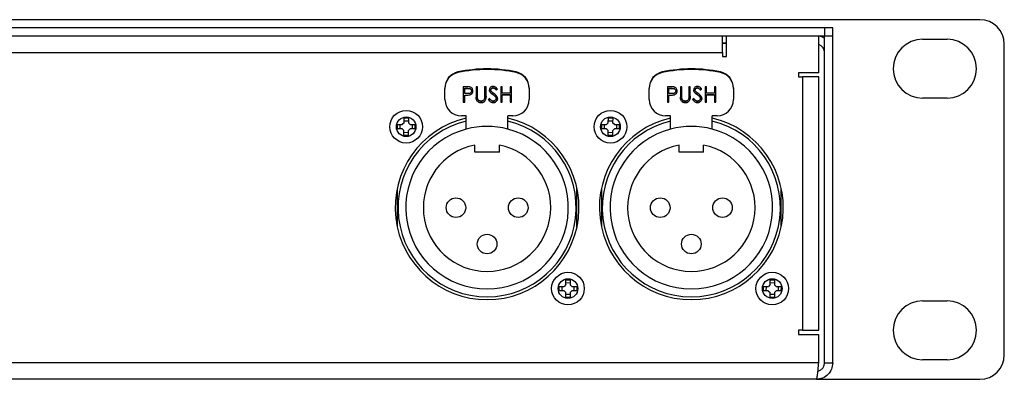
# Model space of a CAD drawing. Units: millimetres. Extents: x -72 to 1952, y 576 to 1514.
# Drawn here: x 1831 to 1952, y 1007 to 1051 of the extents above; entities that cross this region are included whole.
import ezdxf

# ---------------------------------------------------------------- set-up
doc = ezdxf.new("R2010")
doc.units = ezdxf.units.MM

msp = doc.modelspace()

# ---------------------------------------------------------------- linework, layer by layer
at = {"color": 7, "linetype": 'Continuous', "lineweight": 25}
for p, q in [((1948.803, 1051.369), (1472.803, 1051.369)), ((1929.803, 1050.369), (1491.803, 1050.369)), ((1929.803, 1050.369), (1929.803, 1049.369)), ((1930.803, 1050.369), (1929.803, 1050.369)), ((1930.803, 1049.369), (1930.803, 1050.369)), ((1929.803, 1049.369), (1491.803, 1049.369)), ((1917.303, 1047.369), (1917.303, 1049.369)), ((1917.303, 1048.538), (1917.803, 1048.538)), ((1917.803, 1048.468), (1917.303, 1048.468)), ((1917.803, 1046.869), (1917.803, 1049.369)), ((1929.096, 1049.369), (1917.803, 1049.369)), ((1929.096, 1044.869), (1929.096, 1049.369)), ((1930.803, 1049.369), (1929.803, 1049.369)), ((1929.803, 1009.369), (1929.803, 1049.369)), ((1930.803, 1009.369), (1930.803, 1049.369)), ((1941.803, 1048.969), (1944.803, 1048.969)), ((1951.803, 1010.369), (1951.803, 1048.369)), ((1504.303, 1047.369), (1917.303, 1047.369)), ((1917.303, 1047.369), (1917.303, 1046.869)), ((1917.303, 1046.869), (1917.803, 1046.869)), ((1884.933, 1044.972), (1884.933, 1044.899)), ((1892.073, 1044.972), (1892.073, 1044.899)), ((1909.933, 1044.972), (1909.933, 1044.899)), ((1917.073, 1044.972), (1917.073, 1044.899)), ((1929.096, 1044.869), (1926.596, 1044.869)), ((1926.596, 1044.869), (1926.596, 1044.369)), ((1926.596, 1044.369), (1927.096, 1044.369)), ((1927.096, 1044.369), (1927.096, 1013.369)), ((1929.096, 1044.369), (1927.096, 1044.369)), ((1929.096, 1013.369), (1929.096, 1044.369)), ((1883.353, 1043.027), (1883.353, 1042.954)), ((1883.353, 1041.597), (1883.353, 1042.954)), ((1885.969, 1043.159), (1885.597, 1043.159)), ((1885.597, 1043.159), (1885.597, 1041.27)), ((1885.767, 1042.965), (1885.767, 1042.971)), ((1885.767, 1042.971), (1886.115, 1042.971)), ((1885.767, 1042.335), (1885.767, 1042.965)), ((1885.767, 1042.965), (1886.115, 1042.965)), ((1886.1, 1042.331), (1885.767, 1042.335)), ((1886.115, 1042.971), (1886.115, 1042.965)), ((1886.595, 1042.657), (1886.595, 1042.652)), ((1886.766, 1042.658), (1886.766, 1042.652)), ((1887.326, 1043.159), (1887.156, 1043.159)), ((1887.156, 1043.159), (1887.156, 1042.018)), ((1887.326, 1042.027), (1887.326, 1043.159)), ((1888.374, 1043.159), (1888.203, 1043.159)), ((1888.203, 1043.159), (1888.203, 1042.027)), ((1888.374, 1042.018), (1888.374, 1043.159)), ((1888.788, 1042.772), (1888.788, 1042.767)), ((1888.894, 1042.484), (1888.894, 1042.479)), ((1888.958, 1042.78), (1888.958, 1042.775)), ((1889.237, 1043.019), (1889.237, 1043.014)), ((1889.762, 1042.893), (1889.608, 1042.777)), ((1889.608, 1042.772), (1889.762, 1042.888)), ((1889.608, 1042.777), (1889.608, 1042.772)), ((1890.347, 1043.159), (1890.176, 1043.159)), ((1890.176, 1043.159), (1890.176, 1041.27)), ((1890.347, 1042.384), (1890.347, 1043.159)), ((1891.321, 1042.384), (1890.347, 1042.384)), ((1891.492, 1043.159), (1891.321, 1043.159)), ((1891.321, 1043.159), (1891.321, 1042.384)), ((1891.492, 1041.27), (1891.492, 1043.159)), ((1893.653, 1043.027), (1893.653, 1042.954)), ((1893.653, 1042.954), (1893.653, 1041.597)), ((1908.353, 1043.027), (1908.353, 1042.954)), ((1908.353, 1041.597), (1908.353, 1042.954)), ((1910.969, 1043.159), (1910.597, 1043.159)), ((1910.597, 1043.159), (1910.597, 1041.27)), ((1910.767, 1042.965), (1910.767, 1042.971)), ((1910.767, 1042.971), (1911.115, 1042.971)), ((1910.767, 1042.335), (1910.767, 1042.965)), ((1910.767, 1042.965), (1911.115, 1042.965)), ((1911.1, 1042.331), (1910.767, 1042.335)), ((1911.115, 1042.971), (1911.115, 1042.965)), ((1911.595, 1042.657), (1911.595, 1042.652)), ((1911.766, 1042.658), (1911.766, 1042.652)), ((1912.326, 1043.159), (1912.156, 1043.159)), ((1912.156, 1043.159), (1912.156, 1042.018)), ((1912.326, 1042.027), (1912.326, 1043.159)), ((1913.374, 1043.159), (1913.203, 1043.159)), ((1913.203, 1043.159), (1913.203, 1042.027)), ((1913.374, 1042.018), (1913.374, 1043.159)), ((1913.788, 1042.772), (1913.788, 1042.767)), ((1913.894, 1042.484), (1913.894, 1042.479)), ((1913.958, 1042.78), (1913.958, 1042.775)), ((1914.237, 1043.019), (1914.237, 1043.014)), ((1914.762, 1042.893), (1914.608, 1042.777)), ((1914.608, 1042.772), (1914.762, 1042.888)), ((1914.608, 1042.777), (1914.608, 1042.772)), ((1915.347, 1043.159), (1915.176, 1043.159)), ((1915.176, 1043.159), (1915.176, 1041.27)), ((1915.347, 1042.384), (1915.347, 1043.159)), ((1916.321, 1042.384), (1915.347, 1042.384)), ((1916.492, 1043.159), (1916.321, 1043.159)), ((1916.321, 1043.159), (1916.321, 1042.384)), ((1916.492, 1041.27), (1916.492, 1043.159)), ((1918.653, 1043.027), (1918.653, 1042.954)), ((1918.653, 1042.954), (1918.653, 1041.597)), ((1885.597, 1041.275), (1885.767, 1041.275)), ((1885.597, 1041.27), (1885.767, 1041.27)), ((1885.767, 1042.147), (1885.903, 1042.147)), ((1885.767, 1042.147), (1885.767, 1042.142)), ((1885.767, 1041.27), (1885.767, 1042.142)), ((1885.767, 1042.142), (1885.903, 1042.142)), ((1885.903, 1042.147), (1885.903, 1042.142)), ((1886.387, 1042.178), (1886.387, 1042.173)), ((1887.189, 1041.625), (1887.189, 1041.62)), ((1887.783, 1041.226), (1887.783, 1041.221)), ((1888.826, 1041.73), (1888.666, 1041.634)), ((1889.205, 1042.227), (1889.205, 1042.222)), ((1889.244, 1041.226), (1889.244, 1041.221)), ((1889.548, 1041.926), (1889.548, 1041.921)), ((1889.616, 1041.74), (1889.616, 1041.735)), ((1889.786, 1041.738), (1889.786, 1041.732)), ((1890.347, 1041.275), (1890.176, 1041.275)), ((1890.176, 1041.27), (1890.347, 1041.27)), ((1891.321, 1042.195), (1890.347, 1042.195)), ((1890.347, 1042.195), (1890.347, 1042.19)), ((1890.347, 1041.27), (1890.347, 1042.19)), ((1890.347, 1042.19), (1891.321, 1042.19)), ((1891.321, 1042.195), (1891.321, 1042.19)), ((1891.321, 1042.19), (1891.321, 1041.27)), ((1891.492, 1041.275), (1891.321, 1041.275)), ((1891.321, 1041.27), (1891.492, 1041.27)), ((1910.597, 1041.275), (1910.767, 1041.275)), ((1910.597, 1041.27), (1910.767, 1041.27)), ((1910.767, 1042.147), (1910.903, 1042.147)), ((1910.767, 1042.147), (1910.767, 1042.142)), ((1910.767, 1041.27), (1910.767, 1042.142)), ((1910.767, 1042.142), (1910.903, 1042.142)), ((1910.903, 1042.147), (1910.903, 1042.142)), ((1911.387, 1042.178), (1911.387, 1042.173)), ((1912.189, 1041.625), (1912.189, 1041.62)), ((1912.783, 1041.226), (1912.783, 1041.221)), ((1913.826, 1041.73), (1913.666, 1041.634)), ((1914.205, 1042.227), (1914.205, 1042.222)), ((1914.244, 1041.226), (1914.244, 1041.221)), ((1914.548, 1041.926), (1914.548, 1041.921)), ((1914.616, 1041.74), (1914.616, 1041.735)), ((1914.786, 1041.738), (1914.786, 1041.732)), ((1915.347, 1041.275), (1915.176, 1041.275)), ((1915.176, 1041.27), (1915.347, 1041.27)), ((1916.321, 1042.195), (1915.347, 1042.195)), ((1915.347, 1042.195), (1915.347, 1042.19)), ((1915.347, 1041.27), (1915.347, 1042.19)), ((1915.347, 1042.19), (1916.321, 1042.19)), ((1916.321, 1042.195), (1916.321, 1042.19)), ((1916.321, 1042.19), (1916.321, 1041.27)), ((1916.492, 1041.275), (1916.321, 1041.275)), ((1916.321, 1041.27), (1916.492, 1041.27)), ((1944.803, 1041.769), (1941.803, 1041.769)), ((1878.341, 1038.75), (1878.126, 1038.537)), ((1878.341, 1038.75), (1878.346, 1039.341)), ((1878.343, 1038.995), (1878.873, 1038.991)), ((1878.346, 1039.341), (1878.876, 1039.337)), ((1878.876, 1039.337), (1878.871, 1038.746)), ((1879.084, 1038.531), (1878.871, 1038.746)), ((1885.953, 1039.608), (1885.353, 1039.608)), ((1885.953, 1037.987), (1885.953, 1039.608)), ((1891.653, 1039.608), (1891.053, 1039.608)), ((1891.053, 1037.987), (1891.053, 1039.608)), ((1903.341, 1038.75), (1903.126, 1038.537)), ((1903.341, 1038.75), (1903.346, 1039.341)), ((1903.343, 1038.995), (1903.873, 1038.991)), ((1903.346, 1039.341), (1903.876, 1039.337)), ((1903.876, 1039.337), (1903.871, 1038.746)), ((1904.084, 1038.531), (1903.871, 1038.746)), ((1910.953, 1039.608), (1910.353, 1039.608)), ((1910.953, 1037.987), (1910.953, 1039.608)), ((1916.653, 1039.608), (1916.053, 1039.608)), ((1916.053, 1037.987), (1916.053, 1039.608)), ((1877.531, 1038.012), (1877.535, 1038.542)), ((1878.122, 1038.007), (1877.531, 1038.012)), ((1877.535, 1038.542), (1878.126, 1038.537)), ((1877.877, 1038.009), (1877.881, 1038.539)), ((1878.122, 1038.007), (1878.335, 1037.792)), ((1878.33, 1037.201), (1878.335, 1037.792)), ((1878.863, 1037.543), (1878.333, 1037.547)), ((1878.865, 1037.788), (1878.86, 1037.197)), ((1878.865, 1037.788), (1879.08, 1038.001)), ((1879.671, 1037.996), (1879.08, 1038.001)), ((1879.084, 1038.531), (1879.675, 1038.526)), ((1879.329, 1038.529), (1879.325, 1037.999)), ((1879.675, 1038.526), (1879.671, 1037.996)), ((1902.531, 1038.012), (1902.535, 1038.542)), ((1903.122, 1038.007), (1902.531, 1038.012)), ((1902.535, 1038.542), (1903.126, 1038.537)), ((1902.877, 1038.009), (1902.881, 1038.539)), ((1903.122, 1038.007), (1903.335, 1037.792)), ((1903.33, 1037.201), (1903.335, 1037.792)), ((1903.863, 1037.543), (1903.333, 1037.547)), ((1903.865, 1037.788), (1903.86, 1037.197)), ((1903.865, 1037.788), (1904.08, 1038.001)), ((1904.671, 1037.996), (1904.08, 1038.001)), ((1904.084, 1038.531), (1904.675, 1038.526)), ((1904.329, 1038.529), (1904.325, 1037.999)), ((1904.675, 1038.526), (1904.671, 1037.996)), ((1878.86, 1037.197), (1878.33, 1037.201)), ((1903.86, 1037.197), (1903.33, 1037.201)), ((1887.003, 1035.169), (1887.003, 1036.023)), ((1890.003, 1035.169), (1887.003, 1035.169)), ((1890.003, 1035.169), (1890.003, 1036.023)), ((1912.003, 1035.169), (1912.003, 1036.023)), ((1915.003, 1035.169), (1912.003, 1035.169)), ((1915.003, 1035.169), (1915.003, 1036.023)), ((1877.503, 1030.727), (1877.503, 1026.01)), ((1899.503, 1026.01), (1899.503, 1030.727)), ((1902.503, 1030.727), (1902.503, 1026.01)), ((1924.503, 1026.01), (1924.503, 1030.727)), ((1898.141, 1018.95), (1898.146, 1019.541)), ((1898.146, 1019.541), (1898.676, 1019.537)), ((1898.676, 1019.537), (1898.671, 1018.946)), ((1923.141, 1018.95), (1923.146, 1019.541)), ((1923.146, 1019.541), (1923.676, 1019.537)), ((1923.676, 1019.537), (1923.671, 1018.946)), ((1897.331, 1018.212), (1897.335, 1018.742)), ((1897.335, 1018.742), (1897.926, 1018.737)), ((1897.677, 1018.209), (1897.681, 1018.739)), ((1898.141, 1018.95), (1897.926, 1018.737)), ((1898.143, 1019.195), (1898.673, 1019.191)), ((1898.884, 1018.731), (1898.671, 1018.946)), ((1898.884, 1018.731), (1899.475, 1018.726)), ((1899.129, 1018.729), (1899.125, 1018.199)), ((1899.475, 1018.726), (1899.471, 1018.196)), ((1922.331, 1018.212), (1922.335, 1018.742)), ((1922.335, 1018.742), (1922.926, 1018.737)), ((1922.677, 1018.209), (1922.681, 1018.739)), ((1923.141, 1018.95), (1922.926, 1018.737)), ((1923.143, 1019.195), (1923.673, 1019.191)), ((1923.884, 1018.731), (1923.671, 1018.946)), ((1923.884, 1018.731), (1924.475, 1018.726)), ((1924.129, 1018.729), (1924.125, 1018.199)), ((1924.475, 1018.726), (1924.471, 1018.196)), ((1897.922, 1018.207), (1897.331, 1018.212)), ((1897.922, 1018.207), (1898.135, 1017.992)), ((1898.13, 1017.401), (1898.135, 1017.992)), ((1898.66, 1017.397), (1898.13, 1017.401)), ((1898.663, 1017.743), (1898.133, 1017.747)), ((1898.665, 1017.988), (1898.66, 1017.397)), ((1898.665, 1017.988), (1898.88, 1018.201)), ((1899.471, 1018.196), (1898.88, 1018.201)), ((1922.922, 1018.207), (1922.331, 1018.212)), ((1922.922, 1018.207), (1923.135, 1017.992)), ((1923.13, 1017.401), (1923.135, 1017.992)), ((1923.66, 1017.397), (1923.13, 1017.401)), ((1923.663, 1017.743), (1923.133, 1017.747)), ((1923.665, 1017.988), (1923.66, 1017.397)), ((1923.665, 1017.988), (1923.88, 1018.201)), ((1924.471, 1018.196), (1923.88, 1018.201)), ((1941.803, 1016.969), (1944.803, 1016.969)), ((1927.096, 1013.369), (1926.596, 1013.369)), ((1926.596, 1013.369), (1926.596, 1012.869)), ((1926.596, 1012.869), (1929.096, 1012.869)), ((1927.096, 1013.369), (1929.096, 1013.369)), ((1929.096, 1009.369), (1929.096, 1012.869)), ((1929.096, 1009.369), (1492.51, 1009.369)), ((1929.803, 1009.369), (1930.803, 1009.369)), ((1944.803, 1009.769), (1941.803, 1009.769)), ((1928.803, 1007.369), (1492.803, 1007.369)), ((1928.803, 1007.369), (1948.803, 1007.369))]:
    msp.add_line(p, q, dxfattribs=at)
for centre, radius in [((1878.603, 1038.269), 2), ((1903.603, 1038.269), 2), ((1878.603, 1038.269), 1.2), ((1903.603, 1038.269), 1.2), ((1884.693, 1028.369), 1.2), ((1892.313, 1028.369), 1.2), ((1909.693, 1028.369), 1.2), ((1917.313, 1028.369), 1.2), ((1888.503, 1023.919), 1.2), ((1913.503, 1023.919), 1.2), ((1898.403, 1018.469), 2), ((1898.403, 1018.469), 1.2), ((1923.403, 1018.469), 2), ((1923.403, 1018.469), 1.2)]:
    msp.add_circle(centre, radius, dxfattribs=at)
for centre, radius, start, end in [((1948.803, 1048.369), 3, 0, 90), ((1928.803, 1047.369), 2, 60, 81.57894), ((1941.803, 1045.369), 3.6, 90, 270), ((1944.803, 1045.369), 3.6, 270, 90), ((1928.803, 1047.369), 1, 0, 72.96875), ((1885.345, 1043.023), 1.992, 101.92884, 179.88562), ((1885.345, 1042.95), 1.992, 101.92884, 179.88562), ((1888.503, 1028.258), 17.091, 77.94332, 102.05668), ((1888.503, 1028.185), 17.091, 77.94332, 102.05668), ((1891.661, 1043.023), 1.992, 0.11438, 78.07116), ((1891.661, 1042.95), 1.992, 0.11438, 78.07116), ((1910.345, 1043.023), 1.992, 101.92884, 179.88562), ((1910.345, 1042.95), 1.992, 101.92884, 179.88562), ((1913.503, 1028.258), 17.091, 77.94332, 102.05668), ((1913.503, 1028.185), 17.091, 77.94332, 102.05668), ((1916.661, 1043.023), 1.992, 0.11438, 78.07116), ((1916.661, 1042.95), 1.992, 0.11438, 78.07116), ((1885.348, 1041.602), 1.995, 180.1578, 270.15693), ((1891.659, 1041.602), 1.995, 269.84307, 359.8422), ((1910.348, 1041.602), 1.995, 180.1578, 270.15693), ((1916.659, 1041.602), 1.995, 269.84307, 359.8422), ((1888.503, 1028.369), 11.25, 103.1009, 270), ((1888.503, 1028.369), 10.9, 103.52944, 76.47056), ((1888.503, 1028.369), 11.25, 270, 76.8991), ((1913.503, 1028.369), 11.25, 103.1009, 270), ((1913.503, 1028.369), 10.9, 103.52944, 76.47056), ((1913.503, 1028.369), 11.25, 270, 76.8991), ((1888.503, 1028.369), 9.95, 104.84953, 75.15047), ((1888.503, 1028.369), 9.95, 75.15047, 104.84953), ((1913.503, 1028.369), 9.95, 104.84953, 75.15047), ((1913.503, 1028.369), 9.95, 75.15047, 104.84953), ((1888.503, 1028.369), 7.8, 101.08749, 78.91251), ((1913.503, 1028.369), 7.8, 101.08749, 78.91251), ((1941.803, 1013.369), 3.6, 90, 270), ((1944.803, 1013.369), 3.6, 270, 90), ((1948.803, 1010.369), 3, 270, 0)]:
    msp.add_arc(centre, radius, start, end, dxfattribs=at)
for points, knots in [([(1886.402, 1043.131), (1886.369, 1043.137), (1886.281, 1043.152), (1886.136, 1043.157), (1886.025, 1043.159), (1885.969, 1043.159)], [0, 0, 0, 0, 0.2307738, 0.6148031, 1, 1, 1, 1]), ([(1886.595, 1042.652), (1886.592, 1042.618), (1886.587, 1042.551), (1886.535, 1042.461), (1886.461, 1042.391), (1886.314, 1042.332), (1886.19, 1042.332), (1886.1, 1042.331)], [0, 0, 0, 0, 0.1503485, 0.3018841, 0.4534634, 0.5999752, 1, 1, 1, 1]), ([(1886.115, 1042.971), (1886.148, 1042.97), (1886.248, 1042.969), (1886.386, 1042.956), (1886.502, 1042.883), (1886.565, 1042.8), (1886.593, 1042.72), (1886.595, 1042.67), (1886.595, 1042.657)], [0, 0, 0, 0, 0.1534734, 0.4626816, 0.6172822, 0.7714242, 0.9371449, 1, 1, 1, 1]), ([(1886.115, 1042.965), (1886.148, 1042.965), (1886.248, 1042.963), (1886.386, 1042.951), (1886.502, 1042.878), (1886.565, 1042.795), (1886.593, 1042.715), (1886.595, 1042.665), (1886.595, 1042.652)], [0, 0, 0, 0, 0.1534734, 0.4626816, 0.6172822, 0.7714242, 0.9371449, 1, 1, 1, 1]), ([(1886.387, 1042.178), (1886.419, 1042.187), (1886.505, 1042.212), (1886.629, 1042.291), (1886.725, 1042.421), (1886.762, 1042.55), (1886.765, 1042.628), (1886.766, 1042.658)], [0, 0, 0, 0, 0.1504888, 0.4035574, 0.6479347, 0.8642562, 1, 1, 1, 1]), ([(1886.387, 1042.173), (1886.419, 1042.182), (1886.505, 1042.207), (1886.629, 1042.286), (1886.725, 1042.416), (1886.762, 1042.545), (1886.765, 1042.622), (1886.766, 1042.652)], [0, 0, 0, 0, 0.1504888, 0.4035574, 0.6479347, 0.8642562, 1, 1, 1, 1]), ([(1886.766, 1042.652), (1886.764, 1042.686), (1886.761, 1042.773), (1886.714, 1042.91), (1886.61, 1043.034), (1886.498, 1043.103), (1886.425, 1043.124), (1886.402, 1043.131)], [0, 0, 0, 0, 0.1538731, 0.404133, 0.6532491, 0.8887149, 1, 1, 1, 1]), ([(1889.256, 1043.208), (1889.222, 1043.206), (1889.134, 1043.201), (1888.999, 1043.149), (1888.876, 1043.047), (1888.8, 1042.911), (1888.792, 1042.815), (1888.788, 1042.767)], [0, 0, 0, 0, 0.1398015, 0.3680207, 0.5939265, 0.799233, 1, 1, 1, 1]), ([(1888.894, 1042.484), (1888.874, 1042.511), (1888.825, 1042.579), (1888.791, 1042.681), (1888.788, 1042.752), (1888.788, 1042.772)], [0, 0, 0, 0, 0.3197454, 0.8075083, 1, 1, 1, 1]), ([(1888.788, 1042.767), (1888.79, 1042.733), (1888.795, 1042.65), (1888.839, 1042.552), (1888.881, 1042.496), (1888.894, 1042.479)], [0, 0, 0, 0, 0.32047578, 0.80011558, 1, 1, 1, 1]), ([(1889.205, 1042.227), (1889.178, 1042.247), (1889.11, 1042.295), (1889.002, 1042.376), (1888.93, 1042.448), (1888.894, 1042.484)], [0, 0, 0, 0, 0.24674538, 0.62202358, 1, 1, 1, 1]), ([(1888.894, 1042.479), (1888.917, 1042.455), (1888.975, 1042.394), (1889.082, 1042.311), (1889.164, 1042.252), (1889.205, 1042.222)], [0, 0, 0, 0, 0.24742496, 0.62315653, 1, 1, 1, 1]), ([(1889.237, 1043.019), (1889.203, 1043.017), (1889.135, 1043.012), (1889.046, 1042.965), (1888.986, 1042.899), (1888.961, 1042.833), (1888.959, 1042.795), (1888.958, 1042.78)], [0, 0, 0, 0, 0.2455209, 0.4938594, 0.7184359, 0.8873706, 1, 1, 1, 1]), ([(1888.958, 1042.775), (1888.962, 1042.809), (1888.969, 1042.87), (1889.025, 1042.94), (1889.094, 1042.988), (1889.168, 1043.011), (1889.217, 1043.013), (1889.237, 1043.014)], [0, 0, 0, 0, 0.247469, 0.4434601, 0.6382359, 0.8568487, 1, 1, 1, 1]), ([(1889.083, 1042.53), (1889.06, 1042.554), (1889.012, 1042.601), (1888.966, 1042.686), (1888.961, 1042.747), (1888.958, 1042.775)], [0, 0, 0, 0, 0.3535701, 0.7113158, 1, 1, 1, 1]), ([(1889.339, 1042.342), (1889.312, 1042.362), (1889.255, 1042.402), (1889.168, 1042.463), (1889.112, 1042.508), (1889.083, 1042.53)], [0, 0, 0, 0, 0.3145866, 0.6571373, 1, 1, 1, 1]), ([(1889.608, 1042.777), (1889.587, 1042.803), (1889.525, 1042.881), (1889.42, 1042.984), (1889.3, 1043.017), (1889.248, 1043.019), (1889.237, 1043.019)], [0, 0, 0, 0, 0.2172328, 0.6567129, 0.9281271, 1, 1, 1, 1]), ([(1889.237, 1043.014), (1889.27, 1043.011), (1889.338, 1043.006), (1889.456, 1042.948), (1889.539, 1042.858), (1889.592, 1042.791), (1889.608, 1042.772)], [0, 0, 0, 0, 0.2179029, 0.4372533, 0.8371563, 1, 1, 1, 1]), ([(1889.762, 1042.888), (1889.742, 1042.914), (1889.676, 1043.003), (1889.558, 1043.123), (1889.395, 1043.198), (1889.298, 1043.205), (1889.256, 1043.208)], [0, 0, 0, 0, 0.1602453, 0.5350685, 0.7969253, 1, 1, 1, 1]), ([(1889.786, 1041.732), (1889.784, 1041.766), (1889.778, 1041.856), (1889.703, 1042.02), (1889.546, 1042.189), (1889.408, 1042.291), (1889.339, 1042.342)], [0, 0, 0, 0, 0.1272797, 0.3460049, 0.6708881, 1, 1, 1, 1]), ([(1911.402, 1043.131), (1911.369, 1043.137), (1911.281, 1043.152), (1911.136, 1043.157), (1911.025, 1043.159), (1910.969, 1043.159)], [0, 0, 0, 0, 0.2307738, 0.6148031, 1, 1, 1, 1]), ([(1911.595, 1042.652), (1911.592, 1042.618), (1911.587, 1042.551), (1911.535, 1042.461), (1911.461, 1042.391), (1911.314, 1042.332), (1911.19, 1042.332), (1911.1, 1042.331)], [0, 0, 0, 0, 0.1503485, 0.3018841, 0.4534634, 0.5999752, 1, 1, 1, 1]), ([(1911.115, 1042.971), (1911.148, 1042.97), (1911.248, 1042.969), (1911.386, 1042.956), (1911.502, 1042.883), (1911.565, 1042.8), (1911.593, 1042.72), (1911.595, 1042.67), (1911.595, 1042.657)], [0, 0, 0, 0, 0.1534734, 0.4626816, 0.6172822, 0.7714242, 0.9371449, 1, 1, 1, 1]), ([(1911.115, 1042.965), (1911.148, 1042.965), (1911.248, 1042.963), (1911.386, 1042.951), (1911.502, 1042.878), (1911.565, 1042.795), (1911.593, 1042.715), (1911.595, 1042.665), (1911.595, 1042.652)], [0, 0, 0, 0, 0.1534734, 0.4626816, 0.6172822, 0.7714242, 0.9371449, 1, 1, 1, 1]), ([(1911.387, 1042.178), (1911.419, 1042.187), (1911.505, 1042.212), (1911.629, 1042.291), (1911.725, 1042.421), (1911.762, 1042.55), (1911.765, 1042.628), (1911.766, 1042.658)], [0, 0, 0, 0, 0.1504888, 0.4035574, 0.6479347, 0.8642562, 1, 1, 1, 1]), ([(1911.387, 1042.173), (1911.419, 1042.182), (1911.505, 1042.207), (1911.629, 1042.286), (1911.725, 1042.416), (1911.762, 1042.545), (1911.765, 1042.622), (1911.766, 1042.652)], [0, 0, 0, 0, 0.1504888, 0.4035574, 0.6479347, 0.8642562, 1, 1, 1, 1]), ([(1911.766, 1042.652), (1911.764, 1042.686), (1911.761, 1042.773), (1911.714, 1042.91), (1911.61, 1043.034), (1911.498, 1043.103), (1911.425, 1043.124), (1911.402, 1043.131)], [0, 0, 0, 0, 0.1538731, 0.404133, 0.6532491, 0.8887149, 1, 1, 1, 1]), ([(1914.256, 1043.208), (1914.222, 1043.206), (1914.134, 1043.201), (1913.999, 1043.149), (1913.876, 1043.047), (1913.8, 1042.911), (1913.792, 1042.815), (1913.788, 1042.767)], [0, 0, 0, 0, 0.1398015, 0.3680207, 0.5939265, 0.799233, 1, 1, 1, 1]), ([(1913.894, 1042.484), (1913.874, 1042.511), (1913.825, 1042.579), (1913.791, 1042.681), (1913.788, 1042.752), (1913.788, 1042.772)], [0, 0, 0, 0, 0.3197454, 0.8075083, 1, 1, 1, 1]), ([(1913.788, 1042.767), (1913.79, 1042.733), (1913.795, 1042.65), (1913.839, 1042.552), (1913.881, 1042.496), (1913.894, 1042.479)], [0, 0, 0, 0, 0.32047578, 0.80011558, 1, 1, 1, 1]), ([(1914.205, 1042.227), (1914.178, 1042.247), (1914.11, 1042.295), (1914.002, 1042.376), (1913.93, 1042.448), (1913.894, 1042.484)], [0, 0, 0, 0, 0.24674538, 0.62202358, 1, 1, 1, 1]), ([(1913.894, 1042.479), (1913.917, 1042.455), (1913.975, 1042.394), (1914.082, 1042.311), (1914.164, 1042.252), (1914.205, 1042.222)], [0, 0, 0, 0, 0.24742496, 0.62315653, 1, 1, 1, 1]), ([(1914.237, 1043.019), (1914.203, 1043.017), (1914.135, 1043.012), (1914.046, 1042.965), (1913.986, 1042.899), (1913.961, 1042.833), (1913.959, 1042.795), (1913.958, 1042.78)], [0, 0, 0, 0, 0.2455209, 0.4938594, 0.7184359, 0.8873706, 1, 1, 1, 1]), ([(1913.958, 1042.775), (1913.962, 1042.809), (1913.969, 1042.87), (1914.025, 1042.94), (1914.094, 1042.988), (1914.168, 1043.011), (1914.217, 1043.013), (1914.237, 1043.014)], [0, 0, 0, 0, 0.247469, 0.4434601, 0.6382359, 0.8568487, 1, 1, 1, 1]), ([(1914.083, 1042.53), (1914.06, 1042.554), (1914.012, 1042.601), (1913.966, 1042.686), (1913.961, 1042.747), (1913.958, 1042.775)], [0, 0, 0, 0, 0.3535701, 0.7113158, 1, 1, 1, 1]), ([(1914.339, 1042.342), (1914.312, 1042.362), (1914.255, 1042.402), (1914.168, 1042.463), (1914.112, 1042.508), (1914.083, 1042.53)], [0, 0, 0, 0, 0.3145866, 0.6571373, 1, 1, 1, 1]), ([(1914.608, 1042.777), (1914.587, 1042.803), (1914.525, 1042.881), (1914.42, 1042.984), (1914.3, 1043.017), (1914.248, 1043.019), (1914.237, 1043.019)], [0, 0, 0, 0, 0.2172328, 0.6567129, 0.9281271, 1, 1, 1, 1]), ([(1914.237, 1043.014), (1914.27, 1043.011), (1914.338, 1043.006), (1914.456, 1042.948), (1914.539, 1042.858), (1914.592, 1042.791), (1914.608, 1042.772)], [0, 0, 0, 0, 0.2179029, 0.4372533, 0.8371563, 1, 1, 1, 1]), ([(1914.762, 1042.888), (1914.742, 1042.914), (1914.676, 1043.003), (1914.558, 1043.123), (1914.395, 1043.198), (1914.298, 1043.205), (1914.256, 1043.208)], [0, 0, 0, 0, 0.1602453, 0.5350685, 0.7969253, 1, 1, 1, 1]), ([(1914.786, 1041.732), (1914.784, 1041.766), (1914.778, 1041.856), (1914.703, 1042.02), (1914.546, 1042.189), (1914.408, 1042.291), (1914.339, 1042.342)], [0, 0, 0, 0, 0.1272797, 0.3460049, 0.6708881, 1, 1, 1, 1]), ([(1885.903, 1042.147), (1885.936, 1042.147), (1886.034, 1042.147), (1886.196, 1042.151), (1886.323, 1042.169), (1886.387, 1042.178)], [0, 0, 0, 0, 0.206047, 0.601904, 1, 1, 1, 1]), ([(1885.903, 1042.142), (1885.936, 1042.142), (1886.034, 1042.142), (1886.196, 1042.145), (1886.323, 1042.164), (1886.387, 1042.173)], [0, 0, 0, 0, 0.206047, 0.601904, 1, 1, 1, 1]), ([(1887.156, 1042.018), (1887.156, 1041.985), (1887.157, 1041.902), (1887.16, 1041.768), (1887.18, 1041.669), (1887.189, 1041.62)], [0, 0, 0, 0, 0.24835382, 0.62249642, 1, 1, 1, 1]), ([(1887.189, 1041.625), (1887.182, 1041.657), (1887.164, 1041.739), (1887.159, 1041.829), (1887.158, 1041.885), (1887.158, 1041.891)], [0, 0, 0, 0, 0.3713862, 0.9301042, 1, 1, 1, 1]), ([(1887.783, 1041.226), (1887.75, 1041.227), (1887.649, 1041.231), (1887.478, 1041.277), (1887.306, 1041.398), (1887.22, 1041.532), (1887.195, 1041.609), (1887.189, 1041.625)], [0, 0, 0, 0, 0.1303998, 0.3939838, 0.680683, 0.9341902, 1, 1, 1, 1]), ([(1887.189, 1041.62), (1887.201, 1041.588), (1887.231, 1041.502), (1887.324, 1041.381), (1887.475, 1041.277), (1887.636, 1041.227), (1887.742, 1041.223), (1887.783, 1041.221)], [0, 0, 0, 0, 0.1304363, 0.3571692, 0.5834502, 0.8407842, 1, 1, 1, 1]), ([(1887.334, 1041.776), (1887.331, 1041.809), (1887.327, 1041.867), (1887.326, 1041.951), (1887.326, 1042.002), (1887.326, 1042.027)], [0, 0, 0, 0, 0.3965746, 0.6982565, 1, 1, 1, 1]), ([(1887.774, 1041.415), (1887.74, 1041.417), (1887.645, 1041.423), (1887.52, 1041.477), (1887.41, 1041.564), (1887.354, 1041.665), (1887.34, 1041.739), (1887.334, 1041.776)], [0, 0, 0, 0, 0.160412, 0.4544206, 0.6381817, 0.8231698, 1, 1, 1, 1]), ([(1888.184, 1041.734), (1888.173, 1041.702), (1888.149, 1041.627), (1888.072, 1041.525), (1887.957, 1041.448), (1887.852, 1041.418), (1887.79, 1041.416), (1887.774, 1041.415)], [0, 0, 0, 0, 0.1791944, 0.4229994, 0.6688523, 0.9132381, 1, 1, 1, 1]), ([(1888.374, 1042.023), (1888.373, 1041.99), (1888.371, 1041.851), (1888.354, 1041.646), (1888.244, 1041.438), (1888.099, 1041.304), (1887.935, 1041.234), (1887.825, 1041.228), (1887.783, 1041.226)], [0, 0, 0, 0, 0.0887441, 0.3715846, 0.5393374, 0.7061758, 0.8903677, 1, 1, 1, 1]), ([(1887.783, 1041.221), (1887.817, 1041.222), (1887.912, 1041.226), (1888.062, 1041.277), (1888.21, 1041.395), (1888.33, 1041.57), (1888.368, 1041.792), (1888.372, 1041.946), (1888.374, 1042.018)], [0, 0, 0, 0, 0.08880944, 0.25353845, 0.41144153, 0.58663406, 0.8072611, 1, 1, 1, 1]), ([(1888.203, 1042.027), (1888.203, 1041.994), (1888.202, 1041.928), (1888.199, 1041.83), (1888.189, 1041.766), (1888.184, 1041.734)], [0, 0, 0, 0, 0.3377981, 0.6678301, 1, 1, 1, 1]), ([(1889.244, 1041.226), (1889.21, 1041.228), (1889.117, 1041.232), (1888.97, 1041.284), (1888.796, 1041.419), (1888.716, 1041.555), (1888.666, 1041.639)], [0, 0, 0, 0, 0.1336365, 0.3721962, 0.6103584, 1, 1, 1, 1]), ([(1888.666, 1041.634), (1888.682, 1041.605), (1888.748, 1041.488), (1888.878, 1041.33), (1889.079, 1041.233), (1889.194, 1041.225), (1889.244, 1041.221)], [0, 0, 0, 0, 0.1335372, 0.5406619, 0.8002406, 1, 1, 1, 1]), ([(1889.244, 1041.415), (1889.21, 1041.418), (1889.134, 1041.424), (1889.008, 1041.493), (1888.904, 1041.602), (1888.849, 1041.693), (1888.826, 1041.73)], [0, 0, 0, 0, 0.1833612, 0.415887, 0.7644564, 1, 1, 1, 1]), ([(1889.548, 1041.926), (1889.526, 1041.951), (1889.467, 1042.023), (1889.35, 1042.121), (1889.254, 1042.192), (1889.205, 1042.227)], [0, 0, 0, 0, 0.2182652, 0.6074627, 1, 1, 1, 1]), ([(1889.205, 1042.222), (1889.232, 1042.202), (1889.307, 1042.148), (1889.428, 1042.055), (1889.508, 1041.965), (1889.548, 1041.921)], [0, 0, 0, 0, 0.2180578, 0.6063625, 1, 1, 1, 1]), ([(1889.786, 1041.738), (1889.785, 1041.704), (1889.78, 1041.618), (1889.727, 1041.487), (1889.618, 1041.358), (1889.47, 1041.259), (1889.333, 1041.228), (1889.258, 1041.227), (1889.244, 1041.226)], [0, 0, 0, 0, 0.1212219, 0.3130353, 0.5033616, 0.7279265, 0.9481929, 1, 1, 1, 1]), ([(1889.616, 1041.735), (1889.612, 1041.702), (1889.605, 1041.634), (1889.552, 1041.543), (1889.464, 1041.468), (1889.356, 1041.422), (1889.277, 1041.417), (1889.244, 1041.415)], [0, 0, 0, 0, 0.1848969, 0.3704881, 0.5660803, 0.8169477, 1, 1, 1, 1]), ([(1889.244, 1041.221), (1889.277, 1041.223), (1889.372, 1041.227), (1889.522, 1041.28), (1889.665, 1041.398), (1889.769, 1041.554), (1889.781, 1041.675), (1889.786, 1041.732)], [0, 0, 0, 0, 0.121152, 0.3442696, 0.5607524, 0.7915424, 1, 1, 1, 1]), ([(1889.616, 1041.74), (1889.612, 1041.774), (1889.605, 1041.842), (1889.567, 1041.898), (1889.548, 1041.926)], [0, 0, 0, 0, 0.50182614, 1, 1, 1, 1]), ([(1889.548, 1041.921), (1889.566, 1041.893), (1889.593, 1041.851), (1889.613, 1041.786), (1889.615, 1041.752), (1889.616, 1041.735)], [0, 0, 0, 0, 0.4979074, 0.7446099, 1, 1, 1, 1]), ([(1910.903, 1042.147), (1910.936, 1042.147), (1911.034, 1042.147), (1911.196, 1042.151), (1911.323, 1042.169), (1911.387, 1042.178)], [0, 0, 0, 0, 0.206047, 0.601904, 1, 1, 1, 1]), ([(1910.903, 1042.142), (1910.936, 1042.142), (1911.034, 1042.142), (1911.196, 1042.145), (1911.323, 1042.164), (1911.387, 1042.173)], [0, 0, 0, 0, 0.206047, 0.601904, 1, 1, 1, 1]), ([(1912.156, 1042.018), (1912.156, 1041.985), (1912.157, 1041.902), (1912.16, 1041.768), (1912.18, 1041.669), (1912.189, 1041.62)], [0, 0, 0, 0, 0.24835382, 0.62249642, 1, 1, 1, 1]), ([(1912.189, 1041.625), (1912.182, 1041.657), (1912.164, 1041.739), (1912.159, 1041.829), (1912.158, 1041.885), (1912.158, 1041.891)], [0, 0, 0, 0, 0.3713862, 0.9301042, 1, 1, 1, 1]), ([(1912.783, 1041.226), (1912.75, 1041.227), (1912.649, 1041.231), (1912.478, 1041.277), (1912.306, 1041.398), (1912.22, 1041.532), (1912.195, 1041.609), (1912.189, 1041.625)], [0, 0, 0, 0, 0.1303998, 0.3939838, 0.680683, 0.9341902, 1, 1, 1, 1]), ([(1912.189, 1041.62), (1912.201, 1041.588), (1912.231, 1041.502), (1912.324, 1041.381), (1912.475, 1041.277), (1912.636, 1041.227), (1912.742, 1041.223), (1912.783, 1041.221)], [0, 0, 0, 0, 0.1304363, 0.3571692, 0.5834502, 0.8407842, 1, 1, 1, 1]), ([(1912.334, 1041.776), (1912.331, 1041.809), (1912.327, 1041.867), (1912.326, 1041.951), (1912.326, 1042.002), (1912.326, 1042.027)], [0, 0, 0, 0, 0.3965746, 0.6982565, 1, 1, 1, 1]), ([(1912.774, 1041.415), (1912.74, 1041.417), (1912.645, 1041.423), (1912.52, 1041.477), (1912.41, 1041.564), (1912.354, 1041.665), (1912.34, 1041.739), (1912.334, 1041.776)], [0, 0, 0, 0, 0.160412, 0.4544206, 0.6381817, 0.8231698, 1, 1, 1, 1]), ([(1913.184, 1041.734), (1913.173, 1041.702), (1913.149, 1041.627), (1913.072, 1041.525), (1912.957, 1041.448), (1912.852, 1041.418), (1912.79, 1041.416), (1912.774, 1041.415)], [0, 0, 0, 0, 0.1791944, 0.4229994, 0.6688523, 0.9132381, 1, 1, 1, 1]), ([(1913.374, 1042.023), (1913.373, 1041.99), (1913.371, 1041.851), (1913.354, 1041.646), (1913.244, 1041.438), (1913.099, 1041.304), (1912.935, 1041.234), (1912.825, 1041.228), (1912.783, 1041.226)], [0, 0, 0, 0, 0.0887441, 0.3715846, 0.5393374, 0.7061758, 0.8903677, 1, 1, 1, 1]), ([(1912.783, 1041.221), (1912.817, 1041.222), (1912.912, 1041.226), (1913.062, 1041.277), (1913.21, 1041.395), (1913.33, 1041.57), (1913.368, 1041.792), (1913.372, 1041.946), (1913.374, 1042.018)], [0, 0, 0, 0, 0.08880944, 0.25353845, 0.41144153, 0.58663406, 0.8072611, 1, 1, 1, 1]), ([(1913.203, 1042.027), (1913.203, 1041.994), (1913.202, 1041.928), (1913.199, 1041.83), (1913.189, 1041.766), (1913.184, 1041.734)], [0, 0, 0, 0, 0.3377981, 0.6678301, 1, 1, 1, 1]), ([(1914.244, 1041.226), (1914.21, 1041.228), (1914.117, 1041.232), (1913.97, 1041.284), (1913.796, 1041.419), (1913.716, 1041.555), (1913.666, 1041.639)], [0, 0, 0, 0, 0.1336365, 0.3721962, 0.6103584, 1, 1, 1, 1]), ([(1913.666, 1041.634), (1913.682, 1041.605), (1913.748, 1041.488), (1913.878, 1041.33), (1914.079, 1041.233), (1914.194, 1041.225), (1914.244, 1041.221)], [0, 0, 0, 0, 0.1335372, 0.5406619, 0.8002406, 1, 1, 1, 1]), ([(1914.244, 1041.415), (1914.21, 1041.418), (1914.134, 1041.424), (1914.008, 1041.493), (1913.904, 1041.602), (1913.849, 1041.693), (1913.826, 1041.73)], [0, 0, 0, 0, 0.1833612, 0.415887, 0.7644564, 1, 1, 1, 1]), ([(1914.548, 1041.926), (1914.526, 1041.951), (1914.467, 1042.023), (1914.35, 1042.121), (1914.254, 1042.192), (1914.205, 1042.227)], [0, 0, 0, 0, 0.2182652, 0.6074627, 1, 1, 1, 1]), ([(1914.205, 1042.222), (1914.232, 1042.202), (1914.307, 1042.148), (1914.428, 1042.055), (1914.508, 1041.965), (1914.548, 1041.921)], [0, 0, 0, 0, 0.2180578, 0.6063625, 1, 1, 1, 1]), ([(1914.786, 1041.738), (1914.785, 1041.704), (1914.78, 1041.618), (1914.727, 1041.487), (1914.618, 1041.358), (1914.47, 1041.259), (1914.333, 1041.228), (1914.258, 1041.227), (1914.244, 1041.226)], [0, 0, 0, 0, 0.1212219, 0.3130353, 0.5033616, 0.7279265, 0.9481929, 1, 1, 1, 1]), ([(1914.616, 1041.735), (1914.612, 1041.702), (1914.605, 1041.634), (1914.552, 1041.543), (1914.464, 1041.468), (1914.356, 1041.422), (1914.277, 1041.417), (1914.244, 1041.415)], [0, 0, 0, 0, 0.1848969, 0.3704881, 0.5660803, 0.8169477, 1, 1, 1, 1]), ([(1914.244, 1041.221), (1914.277, 1041.223), (1914.372, 1041.227), (1914.522, 1041.28), (1914.665, 1041.398), (1914.769, 1041.554), (1914.781, 1041.675), (1914.786, 1041.732)], [0, 0, 0, 0, 0.121152, 0.3442696, 0.5607524, 0.7915424, 1, 1, 1, 1]), ([(1914.616, 1041.74), (1914.612, 1041.774), (1914.605, 1041.842), (1914.567, 1041.898), (1914.548, 1041.926)], [0, 0, 0, 0, 0.50182614, 1, 1, 1, 1]), ([(1914.548, 1041.921), (1914.566, 1041.893), (1914.593, 1041.851), (1914.613, 1041.786), (1914.615, 1041.752), (1914.616, 1041.735)], [0, 0, 0, 0, 0.4979074, 0.7446099, 1, 1, 1, 1]), ([(1929.001, 1008.408), (1929.063, 1008.417), (1929.256, 1008.445), (1929.526, 1008.648), (1929.758, 1008.975), (1929.788, 1009.238), (1929.803, 1009.369)], [0, 0, 0, 0, 0.1388156, 0.4258771, 0.7129385, 1, 1, 1, 1])]:
    msp.add_open_spline(points, degree=3, knots=knots, dxfattribs=at)
for points in [[(1928.803, 1007.369), (1928.827, 1007.399), (1928.876, 1007.459), (1928.95, 1007.922), (1929.023, 1008.583), (1929.072, 1009.107), (1929.096, 1009.369)], [(1930.803, 1009.369), (1930.773, 1009.107), (1930.713, 1008.583), (1930.25, 1007.922), (1929.589, 1007.459), (1929.065, 1007.399), (1928.803, 1007.369)]]:
    msp.add_open_spline(points, degree=3, dxfattribs=at)

doc.saveas('drawing.dxf')
